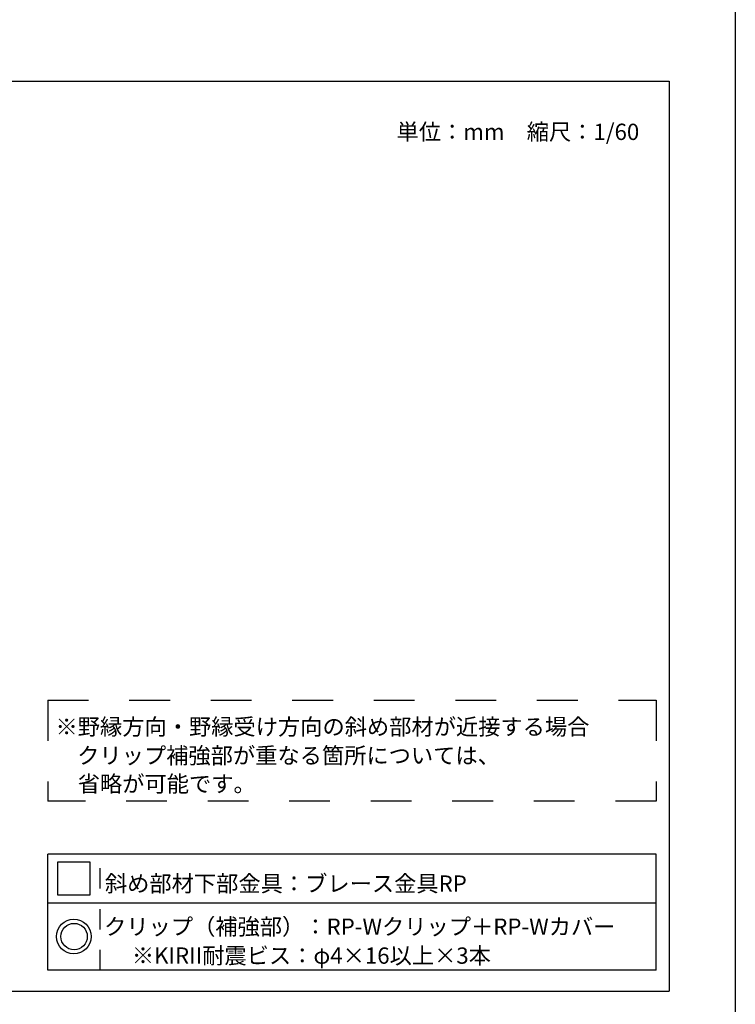
# Model space of a CAD drawing. Extents: x -47 to 343, y -35 to 242.
# Drawn here: x 300 to 343, y 109 to 170 of the extents above; entities that cross this region are included whole.
import ezdxf

# ---------------------------------------------------------------- set-up
doc = ezdxf.new("R2010")
doc.units = 0
doc.header["$MEASUREMENT"] = 0
doc.linetypes.add('DASHED1', pattern=[2.5, 1.25, -1.25])
doc.linetypes.add('DASHED2', pattern=[5, 2.5, -2.5])
for name, color, linetype in [('_5-6_文字', 7, 'CONTINUOUS'), ('_5-7_金具', 7, 'CONTINUOUS'), ('_F-2_太線１', 7, 'CONTINUOUS')]:
    doc.layers.add(name, color=color, linetype=linetype)
doc.styles.get("Standard").update_dxf_attribs({"font": 'txt', "bigfont": 'bigfont.shx'})

msp = doc.modelspace()

# ---------------------------------------------------------------- linework, layer by layer
at = {"layer": '_5-6_文字', "color": 7, "linetype": 'DASHED2'}
for p, q in [((301.335, 128.091), (301.335, 121.894)), ((301.335, 128.091), (338.645, 128.091)), ((338.645, 128.091), (338.645, 121.894)), ((338.645, 121.894), (301.335, 121.894))]:
    msp.add_line(p, q, dxfattribs=at)
at = {"layer": '_5-6_文字', "color": 7, "linetype": 'Continuous'}
for p, q in [((301.335, 111.524), (301.335, 118.643)), ((338.645, 118.643), (301.335, 118.643)), ((338.645, 111.524), (338.645, 118.643)), ((338.645, 115.641), (301.335, 115.641)), ((338.645, 111.524), (301.335, 111.524))]:
    msp.add_line(p, q, dxfattribs=at)
at = {"layer": '_5-6_文字', "color": 7, "linetype": 'DASHED1'}
msp.add_line((304.552, 111.524), (304.552, 118.643), dxfattribs=at)
at = {"layer": '_5-7_金具', "color": 6, "linetype": 'Continuous'}
for p, q in [((301.944, 118.142), (301.944, 116.142)), ((303.944, 118.142), (301.944, 118.142)), ((303.944, 116.142), (303.944, 118.142)), ((301.944, 116.142), (303.944, 116.142))]:
    msp.add_line(p, q, dxfattribs=at)
for centre, radius in [((302.935, 113.583), 1.063), ((302.953, 113.583), 0.809)]:
    msp.add_circle(centre, radius, dxfattribs=at)
at = {"layer": '_F-2_太線１', "color": 3, "linetype": 'Continuous'}
for p, q in [((343.5, 242.129), (343.5, -32.871)), ((150.454, 166.052), (339.454, 166.052)), ((339.454, 166.052), (339.454, 110.227)), ((150.454, 110.227), (339.454, 110.227))]:
    msp.add_line(p, q, dxfattribs=at)

# ---------------------------------------------------------------- texts
at = {"layer": '_5-6_文字', "color": 7}
for s, p in [('単位：mm\u3000縮尺：1/60', (322.727, 162.445)), ('※野縁方向・野縁受け方向の斜め部材が近接する場合', (301.812, 125.952)), ('\u3000クリップ補強部が重なる箇所については、', (301.779, 124.187)), ('\u3000省略が可能です。', (301.812, 122.451)), ('\u3000斜め部材下部金具：ブレース金具RP', (303.477, 116.334)), ('\u3000クリップ（補強部）：RP-Wクリップ＋RP-Wカバー', (303.427, 113.691)), ('\u3000\u3000 ※KIRII耐震ビス：φ4×16以上×3本', (303.46, 111.917))]:
    msp.add_text(s, height=1, dxfattribs=at).set_placement(p)

doc.saveas('drawing.dxf')
